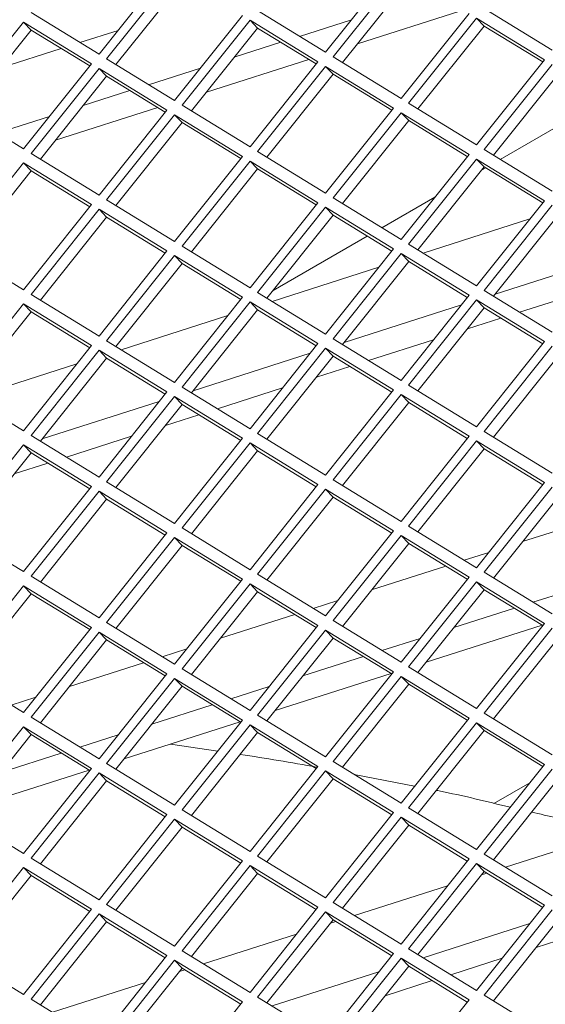
# Model space of a CAD drawing. Units: millimetres. Extents: x 5 to 415, y 5 to 292.
# Drawn here: x 299 to 301, y 168 to 173 of the extents above; entities that cross this region are included whole.
import ezdxf

# ---------------------------------------------------------------- set-up
doc = ezdxf.new("R2010")
doc.units = ezdxf.units.MM

msp = doc.modelspace()

# ---------------------------------------------------------------- linework, layer by layer
at = {"color": 7, "linetype": 'Continuous', "lineweight": 15}
for p, q in [((298.97, 172.8767), (299.3163, 173.3108)), ((300.1245, 172.8868), (300.4708, 173.321)), ((299.3548, 173.2872), (299.0085, 172.8531)), ((300.5093, 173.2974), (300.163, 172.8632)), ((299.3936, 173.2468), (299.0561, 172.8238)), ((300.5481, 173.257), (300.2106, 172.834)), ((300.9326, 173.1095), (301.279, 172.897)), ((298.6236, 173.0892), (298.97, 172.8767)), ((299.3548, 172.6405), (299.7011, 173.0747)), ((299.7781, 173.0993), (300.1245, 172.8868)), ((300.2877, 172.9306), (300.8084, 173.0972)), ((300.5093, 172.6507), (300.8556, 173.0849)), ((300.8941, 173.0612), (300.5478, 172.6271)), ((301.2405, 172.8487), (300.8941, 173.0612)), ((300.9329, 173.0208), (300.8941, 173.0612)), ((298.5851, 173.0409), (298.2388, 172.6068)), ((298.9315, 172.8284), (298.5851, 173.0409)), ((298.6239, 173.0005), (298.5851, 173.0409)), ((299.7396, 173.0511), (299.3933, 172.6169)), ((299.7784, 173.0107), (299.441, 172.5877)), ((300.086, 172.8386), (299.7396, 173.0511)), ((299.7784, 173.0107), (299.7396, 173.0511)), ((300.0771, 172.8274), (299.7784, 173.0107)), ((299.9921, 172.968), (300.2568, 173.0527)), ((300.9329, 173.0208), (300.5955, 172.5978)), ((301.2316, 172.8376), (300.9329, 173.0208)), ((298.6239, 173.0005), (298.2865, 172.5775)), ((298.9226, 172.8173), (298.6239, 173.0005)), ((299.0673, 172.9987), (298.8726, 172.9364)), ((299.6595, 172.8616), (299.8973, 172.9377)), ((298.7778, 172.9061), (298.47, 172.8076)), ((300.163, 172.8632), (300.5093, 172.6507)), ((298.5851, 172.3943), (298.9315, 172.8284)), ((299.0085, 172.8531), (299.3548, 172.6405)), ((299.5181, 172.6843), (300.0387, 172.8509)), ((299.7396, 172.4044), (300.086, 172.8386)), ((300.1245, 172.8149), (299.7781, 172.3808)), ((300.4708, 172.6024), (300.1245, 172.8149)), ((300.1632, 172.7746), (300.1245, 172.8149)), ((300.8941, 172.4146), (301.2405, 172.8487)), ((301.279, 172.8251), (300.9326, 172.3909)), ((298.97, 172.8048), (298.6236, 172.3706)), ((299.0087, 172.7644), (298.6713, 172.3414)), ((299.3163, 172.5923), (298.97, 172.8048)), ((299.0087, 172.7644), (298.97, 172.8048)), ((299.3074, 172.5811), (299.0087, 172.7644)), ((299.2224, 172.7217), (299.4871, 172.8064)), ((300.1632, 172.7746), (299.8258, 172.3515)), ((300.4619, 172.5913), (300.1632, 172.7746)), ((301.3177, 172.7847), (300.9803, 172.3617)), ((298.8898, 172.6153), (299.1277, 172.6914)), ((299.3933, 172.6169), (299.7396, 172.4044)), ((300.5478, 172.6271), (300.8941, 172.4146)), ((301.015, 172.3404), (301.5441, 172.6458)), ((298.2388, 172.6068), (298.5851, 172.3943)), ((298.4528, 172.4755), (298.7175, 172.5602)), ((298.7484, 172.4381), (299.2691, 172.6047)), ((298.97, 172.1581), (299.3163, 172.5923)), ((299.3548, 172.5687), (299.0085, 172.1345)), ((299.7011, 172.3561), (299.3548, 172.5687)), ((299.3936, 172.5283), (299.3548, 172.5687)), ((300.1245, 172.1683), (300.4708, 172.6024)), ((300.5093, 172.5788), (300.163, 172.1447)), ((300.8556, 172.3663), (300.5093, 172.5788)), ((300.5481, 172.5384), (300.5093, 172.5788)), ((299.3936, 172.5283), (299.0561, 172.1052)), ((299.6922, 172.345), (299.3936, 172.5283)), ((300.5481, 172.5384), (300.2106, 172.1154)), ((300.8467, 172.3552), (300.5481, 172.5384)), ((298.6236, 172.3706), (298.97, 172.1581)), ((299.3548, 171.922), (299.7011, 172.3561)), ((299.7781, 172.3808), (300.1245, 172.1683)), ((300.5093, 171.9321), (300.8556, 172.3663)), ((300.9326, 172.3909), (301.279, 172.1784)), ((298.5851, 172.3224), (298.2388, 171.8882)), ((298.9315, 172.1099), (298.5851, 172.3224)), ((298.6239, 172.282), (298.5851, 172.3224)), ((299.7396, 172.3325), (299.3933, 171.8984)), ((300.086, 172.12), (299.7396, 172.3325)), ((299.7784, 172.2921), (299.7396, 172.3325)), ((300.8941, 172.3427), (300.5478, 171.9085)), ((301.2405, 172.1302), (300.8941, 172.3427)), ((300.9329, 172.3023), (300.8941, 172.3427)), ((298.6239, 172.282), (298.2865, 171.859)), ((298.9226, 172.0987), (298.6239, 172.282)), ((299.7784, 172.2921), (299.441, 171.8691)), ((300.0771, 172.1089), (299.7784, 172.2921)), ((300.9329, 172.3023), (300.5955, 171.8793)), ((300.9192, 172.2851), (300.9407, 172.2975)), ((301.2316, 172.119), (300.9329, 172.3023)), ((298.5851, 171.6757), (298.9315, 172.1099)), ((299.0085, 172.1345), (299.3548, 171.922)), ((299.7396, 171.6859), (300.086, 172.12)), ((300.163, 172.1447), (300.5093, 171.9321)), ((300.4116, 171.9921), (300.6813, 172.1478)), ((300.8941, 171.696), (301.2405, 172.1302)), ((301.279, 172.1065), (300.9326, 171.6724)), ((298.97, 172.0862), (298.6236, 171.6521)), ((299.3163, 171.8737), (298.97, 172.0862)), ((299.0087, 172.0458), (298.97, 172.0862)), ((300.1245, 172.0964), (299.7781, 171.6622)), ((300.1632, 172.056), (299.8258, 171.633)), ((300.4708, 171.8839), (300.1245, 172.0964)), ((300.1632, 172.056), (300.1245, 172.0964)), ((300.4619, 171.8727), (300.1632, 172.056)), ((301.3177, 172.0662), (300.9803, 171.6431)), ((299.0087, 172.0458), (298.6713, 171.6228)), ((299.3074, 171.8626), (299.0087, 172.0458)), ((301.1664, 172.0373), (300.6218, 171.8631)), ((299.8568, 171.6718), (300.3373, 171.9492)), ((300.5478, 171.9085), (300.8941, 171.696)), ((298.2388, 171.8882), (298.5851, 171.6757)), ((298.97, 171.4396), (299.3163, 171.8737)), ((299.3933, 171.8984), (299.7396, 171.6859)), ((300.1245, 171.4497), (300.4708, 171.8839)), ((300.5093, 171.8603), (300.163, 171.4261)), ((300.8556, 171.6477), (300.5093, 171.8603)), ((300.5481, 171.8199), (300.5093, 171.8603)), ((299.3548, 171.8501), (299.0085, 171.4159)), ((299.3936, 171.8097), (299.0561, 171.3867)), ((299.7011, 171.6376), (299.3548, 171.8501)), ((299.3936, 171.8097), (299.3548, 171.8501)), ((299.6922, 171.6264), (299.3936, 171.8097)), ((300.5481, 171.8199), (300.2106, 171.3968)), ((300.8467, 171.6366), (300.5481, 171.8199)), ((300.9889, 171.6539), (301.5862, 171.8451)), ((300.3967, 171.791), (299.8522, 171.6168)), ((299.7781, 171.6622), (300.1245, 171.4497)), ((300.9326, 171.6724), (301.279, 171.4599)), ((301.1131, 171.5617), (301.4448, 171.6678)), ((298.5851, 171.6038), (298.2388, 171.1697)), ((298.9315, 171.3913), (298.5851, 171.6038)), ((298.6239, 171.5634), (298.5851, 171.6038)), ((298.6236, 171.6521), (298.97, 171.4396)), ((299.3548, 171.2034), (299.7011, 171.6376)), ((299.7396, 171.614), (299.3933, 171.1798)), ((300.086, 171.4015), (299.7396, 171.614)), ((299.7784, 171.5736), (299.7396, 171.614)), ((300.5093, 171.2136), (300.8556, 171.6477)), ((300.8941, 171.6241), (300.5478, 171.19)), ((301.2405, 171.4116), (300.8941, 171.6241)), ((300.9329, 171.5837), (300.8941, 171.6241)), ((298.6239, 171.5634), (298.2865, 171.1404)), ((298.9226, 171.3802), (298.6239, 171.5634)), ((299.7784, 171.5736), (299.441, 171.1506)), ((300.0771, 171.3903), (299.7784, 171.5736)), ((300.2192, 171.4076), (300.8166, 171.5988)), ((300.9329, 171.5837), (300.5955, 171.1607)), ((301.2316, 171.4005), (300.9329, 171.5837)), ((299.6271, 171.5448), (299.0825, 171.3705)), ((300.8475, 171.4767), (301.0183, 171.5313)), ((299.0085, 171.4159), (299.3548, 171.2034)), ((300.163, 171.4261), (300.5093, 171.2136)), ((300.3434, 171.3154), (300.6752, 171.4215)), ((300.8941, 170.9775), (301.2405, 171.4116)), ((298.5851, 170.9571), (298.9315, 171.3913)), ((298.97, 171.3677), (298.6236, 170.9335)), ((299.3163, 171.1552), (298.97, 171.3677)), ((299.0087, 171.3273), (298.97, 171.3677)), ((299.4496, 171.1613), (300.0469, 171.3525)), ((299.7396, 170.9673), (300.086, 171.4015)), ((300.1245, 171.3778), (299.7781, 170.9437)), ((300.4708, 171.1653), (300.1245, 171.3778)), ((300.1632, 171.3374), (300.1245, 171.3778)), ((301.279, 171.388), (300.9326, 170.9538)), ((299.0087, 171.3273), (298.6713, 170.9043)), ((299.3074, 171.144), (299.0087, 171.3273)), ((300.1632, 171.3374), (299.8258, 170.9144)), ((300.4619, 171.1542), (300.1632, 171.3374)), ((301.3177, 171.3476), (300.9803, 170.9246)), ((298.8574, 171.2985), (298.3128, 171.1242)), ((300.0778, 171.2304), (300.2486, 171.285)), ((298.2388, 171.1697), (298.5851, 170.9571)), ((298.97, 170.721), (299.3163, 171.1552)), ((299.3933, 171.1798), (299.7396, 170.9673)), ((299.5738, 171.0691), (299.9055, 171.1752)), ((300.1245, 170.7312), (300.4708, 171.1653)), ((300.5478, 171.19), (300.8941, 170.9775)), ((298.6799, 170.9151), (299.2772, 171.1062)), ((299.3548, 171.1315), (299.0085, 170.6974)), ((299.7011, 170.919), (299.3548, 171.1315)), ((299.3936, 171.0912), (299.3548, 171.1315)), ((300.5093, 171.1417), (300.163, 170.7075)), ((300.5481, 171.1013), (300.2106, 170.6783)), ((300.8556, 170.9292), (300.5093, 171.1417)), ((300.5481, 171.1013), (300.5093, 171.1417)), ((300.8467, 170.9181), (300.5481, 171.1013)), ((299.3936, 171.0912), (299.0561, 170.6681)), ((299.6922, 170.9079), (299.3936, 171.0912)), ((299.3082, 170.9841), (299.479, 171.0387)), ((300.9326, 170.9538), (301.279, 170.7413)), ((298.6236, 170.9335), (298.97, 170.721)), ((298.8041, 170.8228), (299.1358, 170.9289)), ((299.3548, 170.4849), (299.7011, 170.919)), ((299.7781, 170.9437), (300.1245, 170.7312)), ((300.5093, 170.495), (300.8556, 170.9292)), ((300.8941, 170.9056), (300.5478, 170.4714)), ((301.2405, 170.6931), (300.8941, 170.9056)), ((300.9329, 170.8652), (300.8941, 170.9056)), ((298.5851, 170.8853), (298.2388, 170.4511)), ((298.9315, 170.6727), (298.5851, 170.8853)), ((298.6239, 170.8449), (298.5851, 170.8853)), ((299.7396, 170.8954), (299.3933, 170.4613)), ((299.7784, 170.855), (299.441, 170.432)), ((300.086, 170.6829), (299.7396, 170.8954)), ((299.7784, 170.855), (299.7396, 170.8954)), ((300.0771, 170.6718), (299.7784, 170.855)), ((300.9329, 170.8652), (300.5955, 170.4422)), ((301.2316, 170.6819), (300.9329, 170.8652)), ((298.6239, 170.8449), (298.2865, 170.4218)), ((298.9226, 170.6616), (298.6239, 170.8449)), ((298.5385, 170.7378), (298.7093, 170.7925)), ((300.163, 170.7075), (300.5093, 170.495)), ((298.5851, 170.2386), (298.9315, 170.6727)), ((298.97, 170.6491), (298.6236, 170.215)), ((299.3163, 170.4366), (298.97, 170.6491)), ((299.0087, 170.6087), (298.97, 170.6491)), ((299.0085, 170.6974), (299.3548, 170.4849)), ((299.7396, 170.2487), (300.086, 170.6829)), ((300.1245, 170.6593), (299.7781, 170.2251)), ((300.4708, 170.4468), (300.1245, 170.6593)), ((300.1632, 170.6189), (300.1245, 170.6593)), ((300.8941, 170.2589), (301.2405, 170.6931)), ((301.279, 170.6694), (300.9326, 170.2353)), ((299.0087, 170.6087), (298.6713, 170.1857)), ((299.3074, 170.4255), (299.0087, 170.6087)), ((300.1632, 170.6189), (299.8258, 170.1959)), ((300.4619, 170.4356), (300.1632, 170.6189)), ((301.3177, 170.629), (300.9803, 170.206)), ((301.5066, 170.5131), (301.1288, 170.3922)), ((298.2388, 170.4511), (298.5851, 170.2386)), ((299.3933, 170.4613), (299.7396, 170.2487)), ((300.5478, 170.4714), (300.8941, 170.2589)), ((298.97, 170.0025), (299.3163, 170.4366)), ((299.3548, 170.413), (299.0085, 169.9788)), ((299.7011, 170.2005), (299.3548, 170.413)), ((299.3936, 170.3726), (299.3548, 170.413)), ((300.1245, 170.0126), (300.4708, 170.4468)), ((300.5093, 170.4231), (300.163, 169.989)), ((300.8556, 170.2106), (300.5093, 170.4231)), ((300.5481, 170.3828), (300.5093, 170.4231)), ((299.3936, 170.3726), (299.0561, 169.9496)), ((299.6922, 170.1893), (299.3936, 170.3726)), ((300.5481, 170.3828), (300.2106, 169.9597)), ((300.8467, 170.1995), (300.5481, 170.3828)), ((300.9565, 170.3371), (300.8317, 170.2972)), ((300.737, 170.2668), (300.3592, 170.1459)), ((298.6236, 170.215), (298.97, 170.0025)), ((299.3548, 169.7663), (299.7011, 170.2005)), ((299.7781, 170.2251), (300.1245, 170.0126)), ((300.5093, 169.7765), (300.8556, 170.2106)), ((300.9326, 170.2353), (301.279, 170.0228)), ((298.5851, 170.1667), (298.2388, 169.7325)), ((298.9315, 169.9542), (298.5851, 170.1667)), ((298.6239, 170.1263), (298.5851, 170.1667)), ((299.7396, 170.1769), (299.3933, 169.7427)), ((300.086, 169.9643), (299.7396, 170.1769)), ((299.7784, 170.1365), (299.7396, 170.1769)), ((300.8941, 170.187), (300.5478, 169.7529)), ((301.2405, 169.9745), (300.8941, 170.187)), ((300.9329, 170.1466), (300.8941, 170.187)), ((298.6239, 170.1263), (298.2865, 169.7033)), ((298.9226, 169.943), (298.6239, 170.1263)), ((299.7784, 170.1365), (299.441, 169.7134)), ((300.0771, 169.9532), (299.7784, 170.1365)), ((300.9329, 170.1466), (300.5955, 169.7236)), ((301.2316, 169.9634), (300.9329, 170.1466)), ((301.1816, 170.0825), (301.3763, 170.1448)), ((300.1868, 170.0908), (300.0621, 170.0509)), ((300.779, 169.9537), (301.0868, 170.0522)), ((299.9673, 170.0206), (299.5895, 169.8997)), ((298.5851, 169.52), (298.9315, 169.9542)), ((299.0085, 169.9788), (299.3548, 169.7663)), ((299.7396, 169.5302), (300.086, 169.9643)), ((300.163, 169.989), (300.5093, 169.7765)), ((300.6376, 169.7764), (301.2282, 169.9654)), ((300.8941, 169.5403), (301.2405, 169.9745)), ((301.279, 169.9509), (300.9326, 169.5167)), ((298.97, 169.9306), (298.6236, 169.4964)), ((299.3163, 169.7181), (298.97, 169.9306)), ((299.0087, 169.8902), (298.97, 169.9306)), ((300.1245, 169.9407), (299.7781, 169.5066)), ((300.1632, 169.9003), (299.8258, 169.4773)), ((300.4708, 169.7282), (300.1245, 169.9407)), ((300.1632, 169.9003), (300.1245, 169.9407)), ((300.4619, 169.7171), (300.1632, 169.9003)), ((300.4119, 169.8362), (300.6066, 169.8985)), ((301.3177, 169.9105), (300.9803, 169.4875)), ((299.0087, 169.8902), (298.6713, 169.4672)), ((299.3074, 169.7069), (299.0087, 169.8902)), ((299.4172, 169.8445), (299.2924, 169.8046)), ((300.0093, 169.7074), (300.3172, 169.8059)), ((299.1976, 169.7743), (298.8198, 169.6534)), ((300.5478, 169.7529), (300.8941, 169.5403)), ((298.2388, 169.7325), (298.5851, 169.52)), ((298.97, 169.2839), (299.3163, 169.7181)), ((299.3933, 169.7427), (299.7396, 169.5302)), ((299.8679, 169.5301), (300.4586, 169.7191)), ((300.1245, 169.2941), (300.4708, 169.7282)), ((300.5093, 169.7046), (300.163, 169.2704)), ((300.8556, 169.4921), (300.5093, 169.7046)), ((300.5481, 169.6642), (300.5093, 169.7046)), ((299.3548, 169.6944), (299.0085, 169.2603)), ((299.3936, 169.654), (299.0561, 169.231)), ((299.7011, 169.4819), (299.3548, 169.6944)), ((299.3936, 169.654), (299.3548, 169.6944)), ((299.6922, 169.4708), (299.3936, 169.654)), ((299.6423, 169.5899), (299.837, 169.6522)), ((300.5481, 169.6642), (300.2106, 169.2412)), ((300.8467, 169.4809), (300.5481, 169.6642)), ((298.6475, 169.5982), (298.5228, 169.5583)), ((299.2397, 169.4611), (299.5475, 169.5596)), ((298.6236, 169.4964), (298.97, 169.2839)), ((299.7781, 169.5066), (300.1245, 169.2941)), ((300.9326, 169.5167), (301.279, 169.3042)), ((298.5851, 169.4481), (298.2388, 169.014)), ((298.9315, 169.2356), (298.5851, 169.4481)), ((298.6239, 169.4077), (298.5851, 169.4481)), ((299.0983, 169.2838), (299.6889, 169.4728)), ((299.3548, 169.0478), (299.7011, 169.4819)), ((299.7396, 169.4583), (299.3933, 169.0241)), ((300.086, 169.2458), (299.7396, 169.4583)), ((299.7784, 169.4179), (299.7396, 169.4583)), ((300.5093, 169.0579), (300.8556, 169.4921)), ((300.8941, 169.4685), (300.5478, 169.0343)), ((301.2405, 169.2559), (300.8941, 169.4685)), ((300.9329, 169.4281), (300.8941, 169.4685)), ((298.6239, 169.4077), (298.2865, 168.9847)), ((298.9226, 169.2245), (298.6239, 169.4077)), ((298.8726, 169.3436), (299.0673, 169.4059)), ((299.7784, 169.4179), (299.441, 168.9949)), ((300.0771, 169.2346), (299.7784, 169.4179)), ((300.9329, 169.4281), (300.5955, 169.005)), ((301.2316, 169.2448), (300.9329, 169.4281)), ((299.575, 169.3239), (299.3347, 169.3595)), ((298.47, 169.2148), (298.7778, 169.3133)), ((299.0085, 169.2603), (299.3548, 169.0478)), ((299.7396, 168.8116), (300.086, 169.2458)), ((300.163, 169.2704), (300.5093, 169.0579)), ((300.8941, 168.8218), (301.2405, 169.2559)), ((298.3286, 169.0375), (298.9192, 169.2265)), ((298.5851, 168.8015), (298.9315, 169.2356)), ((298.97, 169.212), (298.6236, 168.7779)), ((299.3163, 168.9995), (298.97, 169.212)), ((299.0087, 169.1716), (298.97, 169.212)), ((300.1245, 169.2222), (299.7781, 168.788)), ((300.4708, 169.0097), (300.1245, 169.2222)), ((300.1632, 169.1818), (300.1245, 169.2222)), ((300.5785, 169.1447), (300.2706, 169.2044)), ((301.279, 169.2323), (300.9326, 168.7982)), ((299.0087, 169.1716), (298.6713, 168.7486)), ((299.3074, 168.9884), (299.0087, 169.1716)), ((300.1632, 169.1818), (299.8258, 168.7588)), ((300.4619, 168.9985), (300.1632, 169.1818)), ((301.3177, 169.1919), (300.9803, 168.7689)), ((300.9825, 169.056), (301.165, 169.1614)), ((298.2388, 169.014), (298.5851, 168.8015)), ((298.97, 168.5653), (299.3163, 168.9995)), ((299.3933, 169.0241), (299.7396, 168.8116)), ((300.1245, 168.5755), (300.4708, 169.0097)), ((300.5478, 169.0343), (300.8941, 168.8218)), ((299.3548, 168.9759), (299.0085, 168.5417)), ((299.7011, 168.7634), (299.3548, 168.9759)), ((299.3936, 168.9355), (299.3548, 168.9759)), ((300.5093, 168.986), (300.163, 168.5519)), ((300.5481, 168.9456), (300.2106, 168.5226)), ((300.8556, 168.7735), (300.5093, 168.986)), ((300.5481, 168.9456), (300.5093, 168.986)), ((300.8467, 168.7624), (300.5481, 168.9456)), ((299.3936, 168.9355), (299.0561, 168.5125)), ((299.6922, 168.7522), (299.3936, 168.9355)), ((301.5162, 168.8831), (301.0417, 168.7313)), ((300.9326, 168.7982), (301.279, 168.5857)), ((298.6236, 168.7779), (298.97, 168.5653)), ((299.3548, 168.3292), (299.7011, 168.7634)), ((299.7781, 168.788), (300.1245, 168.5755)), ((300.5093, 168.3394), (300.8556, 168.7735)), ((300.8941, 168.7499), (300.5478, 168.3157)), ((301.2405, 168.5374), (300.8941, 168.7499)), ((300.9329, 168.7095), (300.8941, 168.7499)), ((298.5851, 168.7296), (298.2388, 168.2954)), ((298.9315, 168.5171), (298.5851, 168.7296)), ((298.6239, 168.6892), (298.5851, 168.7296)), ((299.7396, 168.7397), (299.3933, 168.3056)), ((299.7784, 168.6994), (299.441, 168.2763)), ((300.086, 168.5272), (299.7396, 168.7397)), ((299.7784, 168.6994), (299.7396, 168.7397)), ((300.0771, 168.5161), (299.7784, 168.6994)), ((300.9329, 168.7095), (300.5955, 168.2865)), ((300.9469, 168.7009), (300.9189, 168.692)), ((301.2316, 168.5262), (300.9329, 168.7095)), ((298.6239, 168.6892), (298.2865, 168.2662)), ((298.9226, 168.5059), (298.6239, 168.6892)), ((300.7466, 168.6368), (300.272, 168.485)), ((299.0085, 168.5417), (299.3548, 168.3292)), ((300.163, 168.5519), (300.5093, 168.3394)), ((298.5851, 168.0829), (298.9315, 168.5171)), ((298.97, 168.4935), (298.6236, 168.0593)), ((299.3163, 168.2809), (298.97, 168.4935)), ((299.0087, 168.4531), (298.97, 168.4935)), ((299.7396, 168.0931), (300.086, 168.5272)), ((300.1245, 168.5036), (299.7781, 168.0695)), ((300.4708, 168.2911), (300.1245, 168.5036)), ((300.1632, 168.4632), (300.1245, 168.5036)), ((300.8941, 168.1032), (301.2405, 168.5374)), ((301.279, 168.5138), (300.9326, 168.0796)), ((299.0087, 168.4531), (298.6713, 168.03)), ((299.3074, 168.2698), (299.0087, 168.4531)), ((300.1632, 168.4632), (299.8258, 168.0402)), ((300.1772, 168.4546), (300.1493, 168.4457)), ((300.4619, 168.28), (300.1632, 168.4632)), ((300.6218, 168.2703), (301.1664, 168.4446)), ((301.3177, 168.4734), (300.9803, 168.0504)), ((299.9769, 168.3905), (299.5023, 168.2387)), ((301.1973, 168.3225), (301.4381, 168.3995)), ((298.2388, 168.2954), (298.5851, 168.0829)), ((299.3933, 168.3056), (299.7396, 168.0931)), ((300.1245, 167.8569), (300.4708, 168.2911)), ((300.5478, 168.3157), (300.8941, 168.1032)), ((298.97, 167.8468), (299.3163, 168.2809)), ((299.3548, 168.2573), (299.0085, 167.8232)), ((299.7011, 168.0448), (299.3548, 168.2573)), ((299.3936, 168.2169), (299.3548, 168.2573)), ((300.5093, 168.2675), (300.163, 167.8333)), ((300.8556, 168.055), (300.5093, 168.2675)), ((300.5481, 168.2271), (300.5093, 168.2675)), ((300.7632, 168.1835), (301.025, 168.2673)), ((299.3936, 168.2169), (299.0561, 167.7939)), ((299.4076, 168.2084), (299.3796, 168.1994)), ((299.6922, 168.0337), (299.3936, 168.2169)), ((299.8522, 168.024), (300.3967, 168.1983)), ((300.5481, 168.2271), (300.2106, 167.8041)), ((300.8467, 168.0438), (300.5481, 168.2271)), ((299.2073, 168.1443), (298.7327, 167.9924)), ((300.4277, 168.0762), (300.6685, 168.1532)), ((298.6236, 168.0593), (298.97, 167.8468)), ((299.3548, 167.6107), (299.7011, 168.0448)), ((299.7781, 168.0695), (300.1245, 167.8569)), ((300.5093, 167.6208), (300.8556, 168.055)), ((300.9326, 168.0796), (301.279, 167.8671))]:
    msp.add_line(p, q, dxfattribs=at)
for points, knots in [([(300.0821, 169.2409), (300.0811, 169.2411), (299.9512, 169.2663), (299.82, 169.2866), (299.6897, 169.3067)], [0, 0, 0, 0, 0.007303, 1, 1, 1, 1]), ([(301.0657, 169.0369), (300.9454, 169.0668), (300.8209, 169.0977), (300.694, 169.1223), (300.6896, 169.1231)], [0, 0, 0, 0, 0.965498, 1, 1, 1, 1]), ([(301.5464, 168.9209), (301.5089, 168.9315), (301.3869, 168.966), (301.2612, 168.9931), (301.1741, 169.0119)], [0, 0, 0, 0, 0.306626, 1, 1, 1, 1])]:
    msp.add_open_spline(points, degree=3, knots=knots, dxfattribs=at)

doc.saveas('drawing.dxf')
